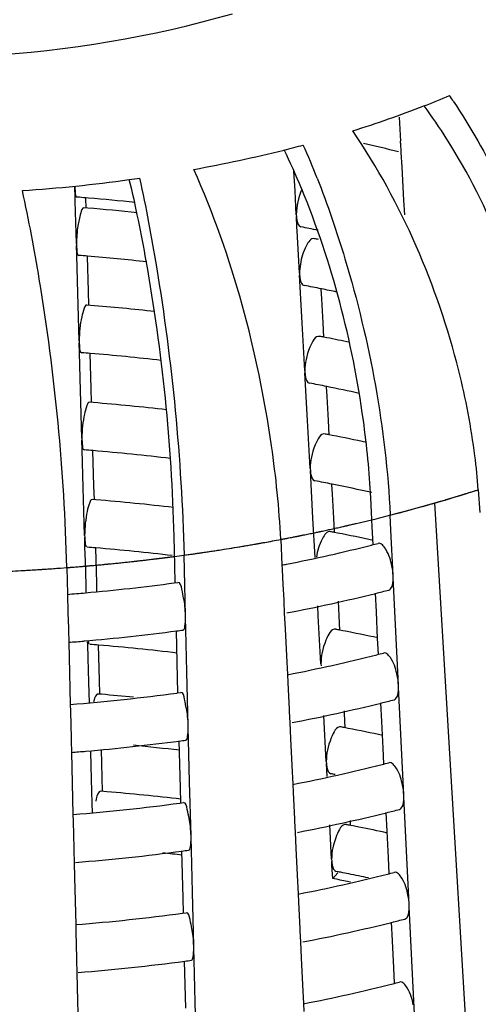
# Model space of a CAD drawing. Units: millimetres. Extents: x -1 to 2101, y -1 to 2971.
# Drawn here: x 1184 to 1186, y 1814 to 1818 of the extents above; entities that cross this region are included whole.
import ezdxf

# ---------------------------------------------------------------- set-up
doc = ezdxf.new("R2010")
doc.units = ezdxf.units.MM
doc.header["$LTSCALE"] = 193.6
doc.layers.add('CURVE', color=7, linetype='CONTINUOUS')
doc.layers.add('GEOM', color=7, linetype='CONTINUOUS')

msp = doc.modelspace()

# ---------------------------------------------------------------- linework, layer by layer
at = {"layer": 'CURVE', "color": 40, "linetype": 'CONTINUOUS'}
for p, q in [((1186.3059, 1815.9319), (1186.3292, 1815.9393)), ((1186.5146, 1809.7764), (1186.1477, 1815.8839)), ((1185.8199, 1815.7983), (1185.8852, 1815.8139)), ((1185.8852, 1815.8139), (1185.9023, 1815.8182)), ((1185.479, 1815.7266), (1185.5047, 1815.7314)), ((1185.0617, 1815.6606), (1185.1272, 1815.6695)), ((1184.5847, 1815.6118), (1184.6118, 1815.6138))]:
    msp.add_line(p, q, dxfattribs=at)
for points, knots in [([(1186.1477, 1815.8839), (1186.1494, 1815.8844), (1186.1527, 1815.8854), (1186.1565, 1815.8865), (1186.1589, 1815.8872), (1186.1601, 1815.8875), (1186.1607, 1815.8877), (1186.1622, 1815.8882), (1186.1652, 1815.889), (1186.1693, 1815.8902), (1186.176, 1815.8922), (1186.1843, 1815.8946), (1186.1976, 1815.8986), (1186.2141, 1815.9035), (1186.2306, 1815.9085), (1186.2438, 1815.9125), (1186.252, 1815.915), (1186.2585, 1815.917), (1186.2627, 1815.9183), (1186.2655, 1815.9192), (1186.2673, 1815.9197), (1186.2699, 1815.9205), (1186.2729, 1815.9215), (1186.2802, 1815.9238), (1186.2912, 1815.9272), (1186.301, 1815.9303), (1186.3059, 1815.9319)], [0, 0, 0, 0, 0.0625, 0.125, 0.140625, 0.15625, 0.164062, 0.171875, 0.1875, 0.21875, 0.25, 0.3125, 0.375, 0.5, 0.625, 0.6875, 0.75, 0.78125, 0.8125, 0.828125, 0.835938, 0.84375, 0.859375, 0.875, 0.9375, 1, 1, 1, 1]), ([(1185.9856, 1815.8394), (1185.9873, 1815.8398), (1185.9907, 1815.8407), (1185.9946, 1815.8417), (1185.9971, 1815.8424), (1185.9983, 1815.8427), (1185.999, 1815.8429), (1186.0005, 1815.8433), (1186.0036, 1815.8441), (1186.0078, 1815.8452), (1186.0146, 1815.847), (1186.0231, 1815.8493), (1186.0367, 1815.853), (1186.0536, 1815.8575), (1186.0705, 1815.8622), (1186.084, 1815.8659), (1186.0924, 1815.8683), (1186.0991, 1815.8701), (1186.1034, 1815.8713), (1186.1062, 1815.8721), (1186.1081, 1815.8726), (1186.1107, 1815.8734), (1186.1138, 1815.8743), (1186.1214, 1815.8764), (1186.1326, 1815.8796), (1186.1427, 1815.8825), (1186.1477, 1815.8839)], [0, 0, 0, 0, 0.0625, 0.125, 0.140625, 0.15625, 0.164062, 0.171875, 0.1875, 0.21875, 0.25, 0.3125, 0.375, 0.5, 0.625, 0.6875, 0.75, 0.78125, 0.8125, 0.828125, 0.835938, 0.84375, 0.859375, 0.875, 0.9375, 1, 1, 1, 1]), ([(1185.9023, 1815.8182), (1185.9161, 1815.8216), (1185.9368, 1815.8268), (1185.9607, 1815.8329), (1185.9745, 1815.8365), (1185.982, 1815.8384), (1185.9856, 1815.8394)], [0, 0, 0, 0, 0.5, 0.75, 0.875, 1, 1, 1, 1]), ([(1185.651, 1815.7606), (1185.6527, 1815.761), (1185.6563, 1815.7618), (1185.6603, 1815.7626), (1185.6629, 1815.7632), (1185.6641, 1815.7634), (1185.6648, 1815.7636), (1185.6664, 1815.7639), (1185.6696, 1815.7646), (1185.674, 1815.7655), (1185.6811, 1815.7671), (1185.69, 1815.769), (1185.7041, 1815.772), (1185.7218, 1815.7759), (1185.7394, 1815.7798), (1185.7534, 1815.7829), (1185.7622, 1815.7849), (1185.7692, 1815.7865), (1185.7736, 1815.7875), (1185.7766, 1815.7882), (1185.7785, 1815.7887), (1185.7813, 1815.7893), (1185.7845, 1815.79), (1185.7924, 1815.7919), (1185.8042, 1815.7946), (1185.8147, 1815.797), (1185.8199, 1815.7983)], [0, 0, 0, 0, 0.0625, 0.125, 0.140625, 0.15625, 0.164062, 0.171875, 0.1875, 0.21875, 0.25, 0.3125, 0.375, 0.5, 0.625, 0.6875, 0.75, 0.78125, 0.8125, 0.828125, 0.835938, 0.84375, 0.859375, 0.875, 0.9375, 1, 1, 1, 1]), ([(1185.5047, 1815.7314), (1185.5065, 1815.7318), (1185.5101, 1815.7325), (1185.5142, 1815.7332), (1185.5169, 1815.7337), (1185.5181, 1815.734), (1185.5188, 1815.7341), (1185.5204, 1815.7344), (1185.5237, 1815.7351), (1185.5281, 1815.7359), (1185.5353, 1815.7373), (1185.5443, 1815.739), (1185.5533, 1815.7408), (1185.5604, 1815.7422), (1185.5658, 1815.7433), (1185.5703, 1815.7442), (1185.5735, 1815.7448), (1185.5752, 1815.7451), (1185.5768, 1815.7454), (1185.5772, 1815.7455), (1185.5782, 1815.7457), (1185.5797, 1815.746), (1185.5819, 1815.7465), (1185.5846, 1815.747), (1185.5869, 1815.7475), (1185.5886, 1815.7478), (1185.5898, 1815.7481), (1185.5905, 1815.7482), (1185.5922, 1815.7485), (1185.5954, 1815.7492), (1185.5998, 1815.7501), (1185.607, 1815.7516), (1185.6157, 1815.7533), (1185.6311, 1815.7565), (1185.6431, 1815.759), (1185.651, 1815.7606)], [0, 0, 0, 0, 0.0625, 0.125, 0.140625, 0.15625, 0.164062, 0.171875, 0.1875, 0.21875, 0.25, 0.3125, 0.375, 0.40625, 0.4375, 0.46875, 0.484375, 0.492188, 0.5, 0.507812, 0.515625, 0.53125, 0.5625, 0.59375, 0.625, 0.640625, 0.65625, 0.664062, 0.671875, 0.6875, 0.71875, 0.75, 0.8125, 0.875, 1, 1, 1, 1]), ([(1185.1272, 1815.6695), (1185.1328, 1815.6702), (1185.1439, 1815.6718), (1185.1564, 1815.6736), (1185.1647, 1815.6748), (1185.1683, 1815.6753), (1185.1709, 1815.6757), (1185.1744, 1815.6762), (1185.181, 1815.6772), (1185.1901, 1815.6785), (1185.2049, 1815.6807), (1185.2234, 1815.6835), (1185.2528, 1815.6881), (1185.2897, 1815.6937), (1185.3262, 1815.6998), (1185.3555, 1815.7047), (1185.3737, 1815.7078), (1185.3883, 1815.7103), (1185.3974, 1815.7119), (1185.4037, 1815.713), (1185.4075, 1815.7137), (1185.4122, 1815.7145), (1185.4178, 1815.7155), (1185.4314, 1815.718), (1185.4518, 1815.7217), (1185.4699, 1815.725), (1185.479, 1815.7266)], [0, 0, 0, 0, 0.0625, 0.125, 0.140625, 0.15625, 0.164062, 0.171875, 0.1875, 0.21875, 0.25, 0.3125, 0.375, 0.5, 0.625, 0.6875, 0.75, 0.78125, 0.8125, 0.828125, 0.835938, 0.84375, 0.859375, 0.875, 0.9375, 1, 1, 1, 1]), ([(1184.948, 1815.6465), (1184.9518, 1815.6469), (1184.9593, 1815.6478), (1184.9687, 1815.6489), (1184.9762, 1815.6498), (1184.9808, 1815.6504), (1184.9846, 1815.6508), (1184.9874, 1815.6512), (1184.9898, 1815.6515), (1184.9913, 1815.6516), (1184.9924, 1815.6518), (1184.9928, 1815.6518), (1184.9945, 1815.652), (1184.9963, 1815.6523), (1184.9996, 1815.6527), (1185.0042, 1815.6532), (1185.0099, 1815.6539), (1185.0145, 1815.6545), (1185.0183, 1815.655), (1185.0205, 1815.6553), (1185.0226, 1815.6555), (1185.0237, 1815.6557), (1185.0252, 1815.6559), (1185.0276, 1815.6562), (1185.0304, 1815.6565), (1185.0332, 1815.6569), (1185.0356, 1815.6572), (1185.0373, 1815.6574), (1185.04, 1815.6578), (1185.0454, 1815.6585), (1185.0528, 1815.6594), (1185.0588, 1815.6602), (1185.0617, 1815.6606)], [0, 0, 0, 0, 0.125, 0.25, 0.3125, 0.375, 0.40625, 0.4375, 0.46875, 0.484375, 0.492188, 0.5, 0.507812, 0.515625, 0.53125, 0.5625, 0.59375, 0.625, 0.640625, 0.65625, 0.664062, 0.671875, 0.6875, 0.71875, 0.75, 0.78125, 0.8125, 0.828125, 0.84375, 0.875, 0.9375, 1, 1, 1, 1]), ([(1184.6118, 1815.6138), (1184.6138, 1815.614), (1184.6175, 1815.6143), (1184.6219, 1815.6146), (1184.6247, 1815.6148), (1184.626, 1815.6149), (1184.6267, 1815.615), (1184.6284, 1815.6151), (1184.6319, 1815.6154), (1184.6366, 1815.6158), (1184.6442, 1815.6164), (1184.6537, 1815.6172), (1184.6632, 1815.618), (1184.6708, 1815.6186), (1184.6765, 1815.6191), (1184.6812, 1815.6195), (1184.6846, 1815.6198), (1184.6864, 1815.6199), (1184.6881, 1815.6201), (1184.6886, 1815.6201), (1184.6896, 1815.6202), (1184.6912, 1815.6203), (1184.6936, 1815.6205), (1184.6965, 1815.6208), (1184.6988, 1815.621), (1184.7007, 1815.6212), (1184.702, 1815.6213), (1184.7028, 1815.6213), (1184.7045, 1815.6215), (1184.7079, 1815.6218), (1184.7126, 1815.6222), (1184.7202, 1815.6229), (1184.7277, 1815.6236), (1184.7355, 1815.6243), (1184.7483, 1815.6255), (1184.7587, 1815.6264), (1184.7671, 1815.6272)], [0, 0, 0, 0, 0.0625, 0.125, 0.140625, 0.15625, 0.164062, 0.171875, 0.1875, 0.21875, 0.25, 0.3125, 0.375, 0.40625, 0.4375, 0.46875, 0.484375, 0.492188, 0.5, 0.507812, 0.515625, 0.53125, 0.5625, 0.59375, 0.625, 0.640625, 0.65625, 0.664062, 0.671875, 0.6875, 0.71875, 0.75, 0.8125, 0.84375, 0.875, 1, 1, 1, 1]), ([(1184.7671, 1815.6272), (1184.769, 1815.6274), (1184.7728, 1815.6278), (1184.7771, 1815.6282), (1184.7799, 1815.6285), (1184.7811, 1815.6286), (1184.7819, 1815.6286), (1184.7836, 1815.6288), (1184.787, 1815.6292), (1184.7917, 1815.6296), (1184.7993, 1815.6304), (1184.8087, 1815.6313), (1184.8238, 1815.6328), (1184.8427, 1815.6348), (1184.8616, 1815.6368), (1184.8766, 1815.6384), (1184.886, 1815.6394), (1184.8935, 1815.6403), (1184.8983, 1815.6408), (1184.9015, 1815.6411), (1184.9036, 1815.6414), (1184.9066, 1815.6417), (1184.91, 1815.6421), (1184.9185, 1815.6431), (1184.9311, 1815.6445), (1184.9424, 1815.6458), (1184.948, 1815.6465)], [0, 0, 0, 0, 0.0625, 0.125, 0.140625, 0.15625, 0.164062, 0.171875, 0.1875, 0.21875, 0.25, 0.3125, 0.375, 0.5, 0.625, 0.6875, 0.75, 0.78125, 0.8125, 0.828125, 0.835938, 0.84375, 0.859375, 0.875, 0.9375, 1, 1, 1, 1]), ([(1184.2169, 1815.5925), (1184.2227, 1815.5927), (1184.2342, 1815.5931), (1184.2472, 1815.5935), (1184.2558, 1815.5938), (1184.2595, 1815.5939), (1184.2622, 1815.594), (1184.2658, 1815.5942), (1184.2727, 1815.5944), (1184.2822, 1815.5948), (1184.2976, 1815.5954), (1184.3168, 1815.5962), (1184.3475, 1815.5976), (1184.3859, 1815.5993), (1184.4242, 1815.6015), (1184.4548, 1815.6032), (1184.474, 1815.6044), (1184.4892, 1815.6053), (1184.4989, 1815.6059), (1184.5055, 1815.6063), (1184.5095, 1815.6066), (1184.5144, 1815.6069), (1184.5203, 1815.6073), (1184.5347, 1815.6083), (1184.5561, 1815.6098), (1184.5752, 1815.6111), (1184.5847, 1815.6118)], [0, 0, 0, 0, 0.0625, 0.125, 0.140625, 0.15625, 0.164062, 0.171875, 0.1875, 0.21875, 0.25, 0.3125, 0.375, 0.5, 0.625, 0.6875, 0.75, 0.78125, 0.8125, 0.828125, 0.835938, 0.84375, 0.859375, 0.875, 0.9375, 1, 1, 1, 1])]:
    msp.add_open_spline(points, degree=3, knots=knots, dxfattribs=at)
at = {"layer": 'GEOM', "color": 7, "linetype": 'CONTINUOUS'}
for p, q in [((1185.9985, 1817.4946), (1186.0041, 1817.3945)), ((1186.0044, 1817.386), (1186.0039, 1817.3948)), ((1186.0044, 1817.386), (1186.0065, 1817.3473)), ((1186.0065, 1817.3473), (1186.0099, 1817.2863)), ((1185.5641, 1817.1881), (1185.5596, 1817.2692)), ((1186.0099, 1817.2863), (1186.0175, 1817.1483)), ((1184.6464, 1817.1609), (1184.6452, 1817.2025)), ((1185.5696, 1817.0877), (1185.5641, 1817.1881)), ((1184.6469, 1817.1439), (1184.6464, 1817.1609)), ((1184.6519, 1816.9668), (1184.6469, 1817.1439)), ((1184.6923, 1817.1155), (1184.6912, 1817.1574)), ((1184.7025, 1817.1573), (1184.6914, 1817.1583)), ((1186.0175, 1817.1483), (1186.0209, 1817.0867)), ((1184.6989, 1817.1152), (1184.6833, 1817.1165)), ((1185.5695, 1817.0886), (1185.57, 1817.0798)), ((1185.5724, 1817.036), (1185.57, 1817.0798)), ((1185.5732, 1817.0209), (1185.5724, 1817.036)), ((1185.583, 1816.843), (1185.5732, 1817.0209)), ((1184.6519, 1816.9677), (1184.6521, 1816.9588)), ((1184.6532, 1816.9172), (1184.6521, 1816.9588)), ((1184.6577, 1816.7603), (1184.6532, 1816.9172)), ((1184.7021, 1816.7682), (1184.698, 1816.9137)), ((1185.583, 1816.8439), (1185.5834, 1816.835)), ((1185.5943, 1816.6356), (1185.5834, 1816.835)), ((1185.6758, 1816.7365), (1185.6736, 1816.7773)), ((1184.6633, 1816.5606), (1184.6577, 1816.7603)), ((1184.7038, 1816.7094), (1184.7021, 1816.7682)), ((1185.6813, 1816.6366), (1185.6758, 1816.7365)), ((1184.7103, 1816.7091), (1184.6947, 1816.7103)), ((1185.6053, 1816.4351), (1185.5943, 1816.6356)), ((1185.6846, 1816.5761), (1185.6813, 1816.6366)), ((1185.6972, 1816.574), (1185.6848, 1816.5764)), ((1184.6633, 1816.5615), (1184.6635, 1816.5527)), ((1184.6647, 1816.5111), (1184.6635, 1816.5527)), ((1184.6691, 1816.3541), (1184.6647, 1816.5111)), ((1184.7135, 1816.3621), (1184.7094, 1816.5076)), ((1185.6053, 1816.436), (1185.6058, 1816.4271)), ((1185.6167, 1816.2276), (1185.6058, 1816.4271)), ((1184.7152, 1816.3032), (1184.7135, 1816.3621)), ((1185.6981, 1816.3286), (1185.6959, 1816.3693)), ((1184.6747, 1816.1545), (1184.6691, 1816.3541)), ((1185.7036, 1816.2287), (1185.6981, 1816.3286)), ((1184.7217, 1816.3029), (1184.7061, 1816.3042)), ((1185.6277, 1816.0271), (1185.6167, 1816.2276)), ((1185.7069, 1816.1682), (1185.7036, 1816.2287)), ((1184.6747, 1816.1554), (1184.6749, 1816.1466)), ((1185.7195, 1816.1661), (1185.7072, 1816.1685)), ((1184.6761, 1816.105), (1184.6749, 1816.1466)), ((1184.6805, 1815.948), (1184.6761, 1816.105)), ((1184.7249, 1815.956), (1184.7209, 1816.1014)), ((1185.6277, 1816.028), (1185.6281, 1816.0192)), ((1185.639, 1815.8197), (1185.6281, 1816.0192)), ((1184.6861, 1815.7483), (1184.6805, 1815.948)), ((1184.7266, 1815.8971), (1184.7249, 1815.956)), ((1185.7205, 1815.9207), (1185.7183, 1815.9614)), ((1185.726, 1815.8208), (1185.7205, 1815.9207)), ((1186.329, 1815.9392), (1186.3358, 1815.8438)), ((1184.7331, 1815.8968), (1184.7176, 1815.898)), ((1185.8833, 1815.8449), (1185.8803, 1815.9052)), ((1185.8862, 1815.7844), (1185.8833, 1815.8449)), ((1185.9644, 1815.7702), (1185.9613, 1815.8331)), ((1185.648, 1815.6566), (1185.639, 1815.8197)), ((1185.7293, 1815.7603), (1185.726, 1815.8208)), ((1185.8899, 1815.7104), (1185.8862, 1815.7844)), ((1184.6861, 1815.7492), (1184.6864, 1815.7404)), ((1185.0609, 1815.6838), (1185.0594, 1815.7443)), ((1185.7419, 1815.7581), (1185.7295, 1815.7605)), ((1185.9736, 1815.5815), (1185.9644, 1815.7702)), ((1184.6875, 1815.6988), (1184.6864, 1815.7404)), ((1185.5046, 1815.7314), (1185.5097, 1815.6258)), ((1184.6891, 1815.6413), (1184.6875, 1815.6988)), ((1184.7364, 1815.5498), (1184.7323, 1815.6953)), ((1185.0625, 1815.6231), (1185.0609, 1815.6838)), ((1185.1024, 1815.6027), (1185.1008, 1815.6658)), ((1184.6919, 1815.5418), (1184.6891, 1815.6413)), ((1185.0643, 1815.5507), (1185.0625, 1815.6231)), ((1185.5097, 1815.6258), (1185.5107, 1815.6056)), ((1184.6118, 1815.6138), (1184.6145, 1815.5023)), ((1185.1071, 1815.4133), (1185.1024, 1815.6027)), ((1185.5107, 1815.6056), (1185.5138, 1815.5428)), ((1185.9741, 1815.5716), (1185.9736, 1815.5815)), ((1184.6929, 1815.5089), (1184.6919, 1815.5418)), ((1184.7374, 1815.5139), (1184.7364, 1815.5498)), ((1185.0601, 1815.55), (1185.0757, 1815.5521)), ((1185.5138, 1815.5428), (1185.5169, 1815.4798)), ((1185.985, 1815.3476), (1185.9741, 1815.5726)), ((1184.6145, 1815.5023), (1184.6165, 1815.4245)), ((1185.9036, 1815.4296), (1185.8998, 1815.5076)), ((1185.5169, 1815.4798), (1185.5173, 1815.4699)), ((1185.5172, 1815.4705), (1185.5195, 1815.423)), ((1185.6614, 1815.4118), (1185.6591, 1815.4541)), ((1185.7483, 1815.4129), (1185.745, 1815.4732)), ((1184.6165, 1815.4245), (1184.6181, 1815.3613)), ((1185.1074, 1815.4033), (1185.1071, 1815.4133)), ((1185.5195, 1815.423), (1185.5227, 1815.3582)), ((1185.7516, 1815.3523), (1185.7483, 1815.4129)), ((1185.9091, 1815.3171), (1185.9036, 1815.4296)), ((1185.1086, 1815.3533), (1185.1073, 1815.4043)), ((1185.6724, 1815.2113), (1185.6614, 1815.4118)), ((1184.6181, 1815.3613), (1184.6183, 1815.3513)), ((1184.6182, 1815.352), (1184.6195, 1815.302)), ((1185.0741, 1815.154), (1185.0692, 1815.35)), ((1185.113, 1815.1784), (1185.1086, 1815.3533)), ((1185.5227, 1815.3582), (1185.5283, 1815.2459)), ((1185.7642, 1815.3502), (1185.7519, 1815.3526)), ((1185.996, 1815.1234), (1185.985, 1815.3476)), ((1184.6195, 1815.302), (1184.6211, 1815.2392)), ((1184.6989, 1815.2927), (1184.6986, 1815.3036)), ((1184.7006, 1815.2351), (1184.6989, 1815.2927)), ((1184.7478, 1815.1437), (1184.7437, 1815.2892)), ((1185.9122, 1815.2523), (1185.9091, 1815.3171)), ((1184.6211, 1815.2392), (1184.626, 1815.0424)), ((1184.7034, 1815.1357), (1184.7006, 1815.2351)), ((1185.5283, 1815.2459), (1185.5321, 1815.1677)), ((1185.6724, 1815.2122), (1185.6728, 1815.2034)), ((1185.1186, 1814.9534), (1185.113, 1815.1784)), ((1185.5321, 1815.1677), (1185.5338, 1815.1338)), ((1184.7058, 1815.0493), (1184.7034, 1815.1357)), ((1184.7495, 1815.0848), (1184.7478, 1815.1437)), ((1185.0757, 1815.0908), (1185.0741, 1815.154)), ((1185.5338, 1815.1338), (1185.5392, 1815.0217)), ((1184.756, 1815.0845), (1184.7404, 1815.0858)), ((1185.0715, 1815.0901), (1185.0871, 1815.0922)), ((1185.9965, 1815.1135), (1185.996, 1815.1234)), ((1186.0074, 1814.8895), (1185.9964, 1815.1145)), ((1184.626, 1815.0424), (1184.6267, 1815.0139)), ((1185.9259, 1814.9715), (1185.9221, 1815.0495)), ((1184.6267, 1815.0139), (1184.6295, 1814.9014)), ((1185.5392, 1815.0217), (1185.5397, 1815.0118)), ((1185.5395, 1815.0124), (1185.5419, 1814.9649)), ((1185.7707, 1815.005), (1185.7701, 1815.0157)), ((1185.774, 1814.9444), (1185.7707, 1815.005)), ((1185.5419, 1814.9649), (1185.5451, 1814.9001)), ((1185.6947, 1814.8034), (1185.6842, 1814.9965)), ((1185.9314, 1814.859), (1185.9259, 1814.9715)), ((1185.1188, 1814.9434), (1185.1186, 1814.9534)), ((1185.12, 1814.8934), (1185.1188, 1814.9444)), ((1185.7866, 1814.9423), (1185.7742, 1814.9447)), ((1184.6295, 1814.9014), (1184.6297, 1814.8914)), ((1184.6297, 1814.8921), (1184.6309, 1814.8421)), ((1185.0855, 1814.6941), (1185.0807, 1814.8901)), ((1185.1244, 1814.7185), (1185.12, 1814.8934)), ((1185.5451, 1814.9001), (1185.5506, 1814.7878)), ((1186.0183, 1814.6653), (1186.0074, 1814.8895)), ((1184.6309, 1814.8421), (1184.6325, 1814.7793)), ((1184.7148, 1814.7296), (1184.7116, 1814.8438)), ((1184.7592, 1814.7375), (1184.7559, 1814.8542)), ((1185.9346, 1814.7942), (1185.9314, 1814.859)), ((1185.6947, 1814.8043), (1185.6952, 1814.7955)), ((1185.6981, 1814.7415), (1185.6952, 1814.7955)), ((1184.6325, 1814.7793), (1184.6374, 1814.5825)), ((1185.5506, 1814.7878), (1185.5545, 1814.7095)), ((1184.7176, 1814.6299), (1184.7148, 1814.7296)), ((1184.7609, 1814.6787), (1184.7592, 1814.7375)), ((1185.13, 1814.4935), (1185.1244, 1814.7185)), ((1184.7664, 1814.6784), (1184.7518, 1814.6796)), ((1184.7784, 1814.6774), (1184.7664, 1814.6784)), ((1185.0871, 1814.6309), (1185.0855, 1814.6941)), ((1185.5545, 1814.7095), (1185.5561, 1814.6756)), ((1185.5561, 1814.6756), (1185.5616, 1814.5636)), ((1185.083, 1814.6302), (1185.0985, 1814.6323)), ((1186.0188, 1814.6554), (1186.0183, 1814.6653)), ((1186.0298, 1814.4313), (1186.0188, 1814.6564)), ((1184.7187, 1814.5897), (1184.7176, 1814.6299)), ((1185.9483, 1814.5133), (1185.9445, 1814.5914)), ((1184.6374, 1814.5825), (1184.6381, 1814.554)), ((1184.6381, 1814.554), (1184.6409, 1814.4415)), ((1185.5616, 1814.5636), (1185.562, 1814.5537)), ((1185.5619, 1814.5543), (1185.5642, 1814.5068)), ((1185.7963, 1814.5365), (1185.7952, 1814.5582)), ((1185.7171, 1814.3955), (1185.7092, 1814.539)), ((1185.8068, 1814.5348), (1185.7966, 1814.5368)), ((1185.9538, 1814.4009), (1185.9483, 1814.5133)), ((1185.1303, 1814.4835), (1185.13, 1814.4935)), ((1185.1315, 1814.4336), (1185.1302, 1814.4845)), ((1185.5642, 1814.5068), (1185.5674, 1814.4419)), ((1184.6409, 1814.4415), (1184.6411, 1814.4315)), ((1184.6411, 1814.4322), (1184.6423, 1814.3825)), ((1185.097, 1814.2342), (1185.0921, 1814.4303)), ((1185.1358, 1814.2586), (1185.1315, 1814.4336)), ((1185.5674, 1814.4419), (1185.573, 1814.3297)), ((1186.0407, 1814.2072), (1186.0298, 1814.4313)), ((1185.7171, 1814.3964), (1185.7175, 1814.3876)), ((1185.7185, 1814.3694), (1185.7175, 1814.3876)), ((1185.9569, 1814.3361), (1185.9538, 1814.4009)), ((1184.6423, 1814.3825), (1184.6439, 1814.3194)), ((1185.7215, 1814.3149), (1185.7185, 1814.3694)), ((1184.6439, 1814.3194), (1184.6488, 1814.1226)), ((1185.573, 1814.3297), (1185.5768, 1814.2514)), ((1185.7215, 1814.3149), (1185.743, 1814.339)), ((1185.7955, 1814.3003), (1185.7827, 1814.3028)), ((1185.0985, 1814.171), (1185.097, 1814.2342)), ((1185.1414, 1814.0336), (1185.1358, 1814.2586)), ((1185.5768, 1814.2514), (1185.5785, 1814.2175)), ((1185.5785, 1814.2175), (1185.5839, 1814.1055)), ((1186.0412, 1814.1972), (1186.0407, 1814.2072)), ((1186.0521, 1813.9732), (1186.0411, 1814.1983)), ((1185.0944, 1814.1703), (1185.11, 1814.1724)), ((1184.6488, 1814.1226), (1184.6495, 1814.0941)), ((1185.5839, 1814.1055), (1185.5844, 1814.0955)), ((1185.5843, 1814.0962), (1185.5866, 1814.0487)), ((1185.9706, 1814.0552), (1185.9668, 1814.1333)), ((1184.6495, 1814.0941), (1184.6523, 1813.9816)), ((1185.9761, 1813.9428), (1185.9706, 1814.0552)), ((1185.1417, 1814.0236), (1185.1414, 1814.0336)), ((1185.1429, 1813.9737), (1185.1416, 1814.0246)), ((1185.5866, 1814.0487), (1185.5898, 1813.9838)), ((1184.6523, 1813.9816), (1184.6525, 1813.9716)), ((1185.1472, 1813.7987), (1185.1429, 1813.9737)), ((1185.5898, 1813.9838), (1185.5953, 1813.8715)), ((1186.063, 1813.7491), (1186.0521, 1813.9732)), ((1184.6525, 1813.9723), (1184.6537, 1813.9226)), ((1185.1084, 1813.7743), (1185.1035, 1813.9704)), ((1185.9793, 1813.8779), (1185.9761, 1813.9428)), ((1184.6537, 1813.9226), (1184.6553, 1813.8595)), ((1184.6553, 1813.8595), (1184.6603, 1813.6627)), ((1185.5953, 1813.8715), (1185.5992, 1813.7933)), ((1185.1528, 1813.5737), (1185.1472, 1813.7987)), ((1185.5992, 1813.7933), (1185.6008, 1813.7594))]:
    msp.add_line(p, q, dxfattribs=at)
for centre, radius, start, end in [((1184.5965, 1821.4223), 4.1622, 291.2114, 292.7996), ((1184.0196, 1816.0977), 2.6473, 33.5909, 34.1889), ((1184.4341, 1821.8495), 4.6192, 287.2629, 291.1721), ((1184.2388, 1816.1684), 2.3159, 32.2279, 36.4094), ((1184.1023, 1823.0288), 5.8449, 280.24503, 284.02061), ((1184.1957, 1822.6422), 5.4472, 284.0528, 284.925), ((1182.888, 1816.0828), 2.9238, 22.4209, 25.8842), ((1182.3155, 1815.9252), 3.5906, 21.4775, 23.8812), ((1184.2338, 1810.3628), 7.2061, 75.84617, 77.03797), ((1183.9611, 1823.8957), 6.7235, 273.96815, 277.79009), ((1183.9923, 1823.6517), 6.4775, 277.80918, 278.19344), ((1183.9542, 1808.2232), 8.9654, 85.28291, 85.514), ((1183.9604, 1808.2949), 8.8935, 83.95802, 85.21355), ((1183.9602, 1807.9844), 9.1607, 84.07628, 85.37481), ((1184.1049, 1809.2566), 7.9206, 78.95217, 79.19999), ((1184.1171, 1809.3193), 7.8567, 78.66841, 78.95223), ((1184.1032, 1808.9423), 8.1918, 79.02703, 79.14947), ((1183.9544, 1807.9171), 9.0282, 85.27336, 85.50284), ((1183.9616, 1808.0003), 8.9447, 83.68613, 85.27572), ((1184.113, 1808.9927), 7.9405, 78.66037, 79.18841), ((1184.1374, 1809.1146), 7.8161, 78.17596, 78.66028), ((1183.9624, 1807.4947), 9.2446, 83.68718, 85.35948), ((1184.1059, 1808.4464), 8.2819, 79.00941, 79.13049), ((1184.1286, 1808.5618), 8.1642, 78.24443, 78.92338), ((1183.9547, 1807.4069), 9.1328, 85.25774, 85.48457), ((1183.9637, 1807.5085), 9.0308, 83.37331, 85.26126), ((1184.1157, 1808.497), 8.0304, 78.64638, 79.16855), ((1184.154, 1808.686), 7.8375, 77.63302, 78.64847), ((1183.964, 1806.9981), 9.3357, 83.4536, 85.34425), ((1184.1086, 1807.9505), 8.372, 78.99218, 79.11193), ((1184.1399, 1808.1086), 8.2108, 77.89012, 78.90851), ((1183.955, 1806.8966), 9.2375, 85.24248, 85.46673), ((1183.965, 1807.0092), 9.1245, 83.20418, 85.24672), ((1183.7193, 1815.7528), 2.6163, 4.0868, 7.2099), ((1184.1185, 1808.0013), 8.1203, 78.63271, 79.14914), ((1184.1629, 1808.2198), 7.8972, 77.40151, 78.63619), ((1183.9649, 1806.4942), 9.434, 83.35495, 85.32892), ((1184.1113, 1807.4547), 8.462, 78.97533, 79.09378), ((1184.1438, 1807.6181), 8.2954, 77.84391, 78.89268), ((1184.1733, 1822.4576), 6.9629, 281.22415, 284.21156), ((1184.2725, 1822.0534), 6.5466, 284.23827, 284.49308), ((1183.9553, 1806.3864), 9.3421, 85.22756, 85.44929), ((1183.9652, 1806.4974), 9.2306, 83.23976, 85.23158), ((1184.0966, 1822.8271), 7.3402, 281.10881, 281.25051), ((1183.9723, 1823.5964), 8.1196, 275.06421, 277.69921), ((1183.9594, 1823.7319), 8.2558, 274.55185, 275.07011), ((1184.1584, 1822.5242), 7.2311, 280.93084, 283.94524), ((1184.2622, 1822.094), 6.7885, 283.97049, 284.44274), ((1183.9701, 1823.6155), 8.3388, 274.91161, 277.57624), ((1183.9894, 1823.4632), 8.1853, 277.58272, 277.77733), ((1184.114, 1806.9588), 8.5521, 78.95884, 79.07603), ((1184.1461, 1807.1202), 8.3876, 77.85688, 78.8769), ((1183.9582, 1823.7438), 8.4678, 274.47927, 274.91752), ((1183.9556, 1805.8762), 9.4467, 85.21298, 85.43224), ((1183.966, 1805.9912), 9.3313, 83.1881, 85.21718), ((1184.1724, 1822.1033), 7.0691, 281.09852, 284.18808), ((1184.2755, 1821.6821), 6.6355, 284.21651, 284.46803), ((1183.9699, 1823.2636), 8.2475, 274.56307, 277.6761), ((1183.96, 1805.4122), 9.705, 84.4978, 85.29534), ((1184.1614, 1822.1531), 7.3201, 280.95044, 283.92811), ((1184.2652, 1821.7225), 6.8773, 283.95278, 284.41898), ((1184.1167, 1806.463), 8.6422, 78.94271, 79.05865), ((1184.1484, 1806.6223), 8.4797, 77.86957, 78.86145), ((1183.9702, 1823.2614), 8.4452, 274.89503, 277.55756), ((1183.9896, 1823.1079), 8.2905, 277.56401, 277.75613), ((1183.9585, 1823.3883), 8.5727, 274.49908, 274.90095), ((1183.9715, 1805.5281), 9.3885, 83.20188, 84.38782), ((1184.2784, 1821.3108), 6.7245, 284.19531, 284.44363), ((1184.1754, 1821.7321), 7.1581, 281.11642, 284.16757), ((1184.1175, 1806.4667), 8.4384, 78.97133, 79.09288), ((1183.9662, 1804.9664), 9.745, 83.39007, 85.21907), ((1183.9702, 1822.9081), 8.3524, 274.58217, 277.65624), ((1184.1644, 1821.7819), 7.4092, 280.96958, 283.9114), ((1184.2681, 1821.351), 6.966, 283.93551, 284.39581), ((1184.1194, 1805.9671), 8.7322, 78.92693, 79.04165), ((1184.1295, 1806.0185), 8.6799, 78.69831, 78.85804), ((1184.1547, 1806.143), 8.5529, 77.88136, 78.69996), ((1183.9687, 1822.9215), 8.5659, 274.54355, 277.53815), ((1183.9899, 1822.7527), 8.3957, 277.54611, 277.73546), ((1183.9817, 1805.1385), 9.3405, 83.16981, 83.66485), ((1184.1204, 1805.9717), 8.5275, 78.94876, 79.07514), ((1184.1784, 1821.3609), 7.2472, 281.13387, 284.14757), ((1184.1221, 1806.0267), 8.4411, 78.65444, 79.07786), ((1184.1292, 1806.017), 8.4814, 78.7184, 78.94885), ((1184.15, 1806.1205), 8.3758, 78.147, 78.71913), ((1184.2813, 1820.9395), 6.8134, 284.17465, 284.41983), ((1183.9705, 1822.5525), 8.4573, 274.60081, 277.63687), ((1184.2711, 1820.9796), 7.0547, 283.91866, 284.37321), ((1184.1674, 1821.4108), 7.4982, 280.98826, 283.8951), ((1183.9901, 1822.3975), 8.501, 277.52828, 277.71529), ((1183.969, 1822.566), 8.6708, 274.56221, 277.52053), ((1184.1814, 1820.9897), 7.3362, 281.15091, 284.12805), ((1184.2842, 1820.5681), 6.9023, 284.1545, 284.39663)]:
    msp.add_arc(centre, radius, start, end, dxfattribs=at)
at = {"layer": 'GEOM', "color": 9, "linetype": 'CONTINUOUS'}
for centre, radius, start, end in [((1184.3934, 1821.963), 6.3272, 286.09732, 287.38767), ((1184.4496, 1821.782), 6.1376, 287.39193, 287.83084), ((1184.3037, 1822.2752), 6.6519, 284.43046, 286.09445), ((1184.0299, 1823.5362), 7.9429, 277.74886, 280.19521), ((1184.0776, 1823.2629), 7.6655, 280.20598, 280.72865), ((1183.9433, 1824.3059), 8.7178, 271.61886, 274.39764)]:
    msp.add_arc(centre, radius, start, end, dxfattribs=at)
msp.add_open_spline([(1181.5515, 1818.4502), (1181.7509, 1818.2691), (1182.294, 1817.9789), (1183.5613, 1817.6799), (1184.6304, 1817.7332), (1185.3028, 1817.9273)], degree=3, knots=[0, 0, 0, 0, 0.207334, 0.461464, 1, 1, 1, 1], dxfattribs=at)
at = {"layer": 'GEOM', "color": 7, "linetype": 'CONTINUOUS'}
for points, knots in [([(1186.2248, 1817.5623), (1186.2966, 1817.4543), (1186.554, 1816.9981), (1186.7056, 1816.4789), (1186.7335, 1816.0862)], [0, 0, 0, 0, 0.247844, 1, 1, 1, 1]), ([(1186.3149, 1816.0811), (1186.2999, 1816.2005), (1186.2075, 1816.6776), (1186.0102, 1817.1361), (1185.8049, 1817.4383)], [0, 0, 0, 0, 0.247719, 1, 1, 1, 1]), ([(1186.6164, 1816.1478), (1186.6088, 1816.2552), (1186.545, 1816.6947), (1186.3773, 1817.1194), (1186.1979, 1817.4034)], [0, 0, 0, 0, 0.242695, 1, 1, 1, 1]), ([(1185.5046, 1815.7314), (1185.4982, 1815.8621), (1185.4437, 1816.3902), (1185.304, 1816.9116), (1185.1419, 1817.2771)], [0, 0, 0, 0, 0.246605, 1, 1, 1, 1]), ([(1185.0594, 1815.7443), (1185.0499, 1816.1296), (1184.9987, 1816.631), (1184.8997, 1817.1227), (1184.8724, 1817.2354)], [0, 0, 0, 0, 0.768646, 1, 1, 1, 1]), ([(1184.9155, 1817.2403), (1184.9423, 1817.1178), (1185.0391, 1816.5977), (1185.0908, 1816.0691), (1185.1008, 1815.6658)], [0, 0, 0, 0, 0.237228, 1, 1, 1, 1]), ([(1185.6568, 1817.2398), (1185.7002, 1817.1296), (1185.8554, 1816.6743), (1185.9437, 1816.1951), (1185.9613, 1815.8331)], [0, 0, 0, 0, 0.246327, 1, 1, 1, 1]), ([(1184.6118, 1815.6138), (1184.6018, 1816.0172), (1184.5501, 1816.5458), (1184.4532, 1817.0658), (1184.4264, 1817.1883)], [0, 0, 0, 0, 0.762839, 1, 1, 1, 1]), ([(1184.6452, 1817.2025), (1184.6454, 1817.1969), (1184.6469, 1817.1847), (1184.6467, 1817.1617), (1184.6554, 1817.1612)], [0, 0, 0, 0, 0.391436, 1, 1, 1, 1]), ([(1185.8803, 1815.9052), (1185.8751, 1816.0134), (1185.8311, 1816.4542), (1185.7186, 1816.889), (1185.5907, 1817.198)], [0, 0, 0, 0, 0.244893, 1, 1, 1, 1]), ([(1184.6833, 1817.1165), (1184.6751, 1817.117), (1184.6659, 1817.0797), (1184.6604, 1817.0596), (1184.6577, 1817.0411)], [0, 0, 0, 0, 0.304901, 1, 1, 1, 1]), ([(1185.57, 1817.0798), (1185.5703, 1817.0742), (1185.5719, 1817.0594), (1185.5788, 1817.0388), (1185.5891, 1817.037)], [0, 0, 0, 0, 0.348054, 1, 1, 1, 1]), ([(1185.6453, 1816.9877), (1185.6307, 1816.9903), (1185.5999, 1816.9436), (1185.5908, 1816.9082), (1185.5864, 1816.8816)], [0, 0, 0, 0, 0.354235, 1, 1, 1, 1]), ([(1184.6521, 1816.9588), (1184.6522, 1816.9532), (1184.6538, 1816.9411), (1184.6536, 1816.9181), (1184.6623, 1816.9175)], [0, 0, 0, 0, 0.391425, 1, 1, 1, 1]), ([(1185.5834, 1816.835), (1185.5837, 1816.8295), (1185.5853, 1816.8146), (1185.5922, 1816.7941), (1185.6025, 1816.7922)], [0, 0, 0, 0, 0.348042, 1, 1, 1, 1]), ([(1184.6947, 1816.7103), (1184.6892, 1816.7107), (1184.6803, 1816.6879), (1184.6686, 1816.6441), (1184.6633, 1816.5943), (1184.6633, 1816.5606)], [0, 0, 0, 0, 0.106533, 0.350334, 1, 1, 1, 1]), ([(1185.6677, 1816.5797), (1185.6476, 1816.5834), (1185.6146, 1816.5141), (1185.6053, 1816.4691), (1185.6053, 1816.4351)], [0, 0, 0, 0, 0.374497, 1, 1, 1, 1]), ([(1184.6635, 1816.5527), (1184.6637, 1816.5471), (1184.6652, 1816.5349), (1184.665, 1816.5119), (1184.6737, 1816.5114)], [0, 0, 0, 0, 0.391405, 1, 1, 1, 1]), ([(1185.6058, 1816.4271), (1185.6061, 1816.4216), (1185.6076, 1816.4067), (1185.6146, 1816.3862), (1185.6248, 1816.3843)], [0, 0, 0, 0, 0.348021, 1, 1, 1, 1]), ([(1184.7061, 1816.3042), (1184.7006, 1816.3045), (1184.6917, 1816.2817), (1184.6801, 1816.238), (1184.6747, 1816.1882), (1184.6747, 1816.1545)], [0, 0, 0, 0, 0.106524, 0.350325, 1, 1, 1, 1]), ([(1185.69, 1816.1718), (1185.67, 1816.1755), (1185.6369, 1816.1061), (1185.6277, 1816.0611), (1185.6277, 1816.0271)], [0, 0, 0, 0, 0.374477, 1, 1, 1, 1]), ([(1184.6749, 1816.1466), (1184.6751, 1816.141), (1184.6766, 1816.1288), (1184.6764, 1816.1058), (1184.6851, 1816.1052)], [0, 0, 0, 0, 0.391386, 1, 1, 1, 1]), ([(1185.6281, 1816.0192), (1185.6284, 1816.0136), (1185.63, 1815.9988), (1185.6369, 1815.9783), (1185.6472, 1815.9764)], [0, 0, 0, 0, 0.348001, 1, 1, 1, 1]), ([(1184.7176, 1815.898), (1184.712, 1815.8984), (1184.7031, 1815.8756), (1184.6915, 1815.8318), (1184.6861, 1815.782), (1184.6861, 1815.7483)], [0, 0, 0, 0, 0.106514, 0.350317, 1, 1, 1, 1]), ([(1185.7124, 1815.7639), (1185.6978, 1815.7666), (1185.6669, 1815.7198), (1185.6578, 1815.6845), (1185.6535, 1815.6578)], [0, 0, 0, 0, 0.354185, 1, 1, 1, 1]), ([(1184.6864, 1815.7404), (1184.6865, 1815.7358), (1184.6876, 1815.7227), (1184.688, 1815.7078), (1184.6935, 1815.7009)], [0, 0, 0, 0, 0.344025, 1, 1, 1, 1]), ([(1185.9686, 1815.62), (1185.9636, 1815.6446), (1185.955, 1815.6772), (1185.9239, 1815.7183), (1185.9109, 1815.7151)], [0, 0, 0, 0, 0.652679, 1, 1, 1, 1]), ([(1185.1046, 1815.4521), (1185.1021, 1815.4763), (1185.0953, 1815.5012), (1185.0865, 1815.5533), (1185.0757, 1815.5519)], [0, 0, 0, 0, 0.691326, 1, 1, 1, 1]), ([(1185.9553, 1815.52), (1185.9584, 1815.5208), (1185.9744, 1815.5338), (1185.9741, 1815.5564), (1185.9741, 1815.5726)], [0, 0, 0, 0, 0.162403, 1, 1, 1, 1]), ([(1185.0971, 1815.3531), (1185.1025, 1815.3538), (1185.1063, 1815.3778), (1185.1073, 1815.3921), (1185.1073, 1815.4043)], [0, 0, 0, 0, 0.308474, 1, 1, 1, 1]), ([(1185.7347, 1815.356), (1185.7147, 1815.3597), (1185.6816, 1815.2903), (1185.6724, 1815.2453), (1185.6724, 1815.2113)], [0, 0, 0, 0, 0.37444, 1, 1, 1, 1]), ([(1184.7002, 1815.3084), (1184.7007, 1815.3056), (1184.7018, 1815.3009), (1184.7037, 1815.2963), (1184.7049, 1815.2948)], [0, 0, 0, 0, 0.59412, 1, 1, 1, 1]), ([(1185.991, 1815.1619), (1185.986, 1815.1865), (1185.9774, 1815.2191), (1185.9463, 1815.2602), (1185.9333, 1815.2569)], [0, 0, 0, 0, 0.65265, 1, 1, 1, 1]), ([(1184.7404, 1815.0858), (1184.7389, 1815.0859), (1184.7275, 1815.0772), (1184.7261, 1815.0634), (1184.7232, 1815.0525)], [0, 0, 0, 0, 0.118084, 1, 1, 1, 1]), ([(1185.116, 1814.9923), (1185.1135, 1815.0164), (1185.1068, 1815.0413), (1185.0979, 1815.0934), (1185.0872, 1815.092)], [0, 0, 0, 0, 0.691303, 1, 1, 1, 1]), ([(1185.9777, 1815.0619), (1185.9807, 1815.0627), (1185.9968, 1815.0757), (1185.9964, 1815.0983), (1185.9964, 1815.1145)], [0, 0, 0, 0, 0.162395, 1, 1, 1, 1]), ([(1185.1085, 1814.8932), (1185.114, 1814.8939), (1185.1177, 1814.9179), (1185.1188, 1814.9322), (1185.1188, 1814.9444)], [0, 0, 0, 0, 0.308451, 1, 1, 1, 1]), ([(1185.7571, 1814.9481), (1185.7371, 1814.9518), (1185.704, 1814.8824), (1185.6947, 1814.8374), (1185.6947, 1814.8034)], [0, 0, 0, 0, 0.374421, 1, 1, 1, 1]), ([(1185.6952, 1814.7955), (1185.6955, 1814.7899), (1185.697, 1814.7751), (1185.704, 1814.7546), (1185.7142, 1814.7527)], [0, 0, 0, 0, 0.347943, 1, 1, 1, 1]), ([(1186.0133, 1814.7038), (1186.0083, 1814.7284), (1185.9998, 1814.7609), (1185.9686, 1814.802), (1185.9557, 1814.7988)], [0, 0, 0, 0, 0.652621, 1, 1, 1, 1]), ([(1184.7518, 1814.6796), (1184.7501, 1814.6797), (1184.7368, 1814.6681), (1184.7358, 1814.6518), (1184.7326, 1814.6383)], [0, 0, 0, 0, 0.11249, 1, 1, 1, 1]), ([(1185.1274, 1814.5324), (1185.1249, 1814.5565), (1185.1182, 1814.5814), (1185.1093, 1814.6335), (1185.0986, 1814.6321)], [0, 0, 0, 0, 0.691281, 1, 1, 1, 1]), ([(1186, 1814.6038), (1186.0031, 1814.6046), (1186.0191, 1814.6176), (1186.0188, 1814.6402), (1186.0188, 1814.6564)], [0, 0, 0, 0, 0.162387, 1, 1, 1, 1]), ([(1185.7794, 1814.5402), (1185.7594, 1814.5439), (1185.7263, 1814.4745), (1185.7171, 1814.4295), (1185.7171, 1814.3955)], [0, 0, 0, 0, 0.374403, 1, 1, 1, 1]), ([(1185.12, 1814.4333), (1185.1254, 1814.434), (1185.1292, 1814.4581), (1185.1302, 1814.4723), (1185.1302, 1814.4845)], [0, 0, 0, 0, 0.308429, 1, 1, 1, 1]), ([(1185.7175, 1814.3876), (1185.7178, 1814.382), (1185.7194, 1814.3672), (1185.7264, 1814.3466), (1185.7366, 1814.3448)], [0, 0, 0, 0, 0.3486, 1, 1, 1, 1]), ([(1186.0357, 1814.2456), (1186.0307, 1814.2702), (1186.0221, 1814.3028), (1185.991, 1814.3439), (1185.978, 1814.3407)], [0, 0, 0, 0, 0.652593, 1, 1, 1, 1]), ([(1186.0224, 1814.1457), (1186.0254, 1814.1464), (1186.0415, 1814.1595), (1186.0411, 1814.1821), (1186.0411, 1814.1983)], [0, 0, 0, 0, 0.16238, 1, 1, 1, 1]), ([(1185.1388, 1814.0725), (1185.1364, 1814.0966), (1185.1296, 1814.1215), (1185.1208, 1814.1736), (1185.11, 1814.1723)], [0, 0, 0, 0, 0.69126, 1, 1, 1, 1]), ([(1185.1314, 1813.9734), (1185.1368, 1813.9741), (1185.1406, 1813.9982), (1185.1416, 1814.0124), (1185.1416, 1814.0246)], [0, 0, 0, 0, 0.308407, 1, 1, 1, 1]), ([(1186.058, 1813.7875), (1186.053, 1813.8121), (1186.0445, 1813.8447), (1186.0134, 1813.8858), (1186.0004, 1813.8826)], [0, 0, 0, 0, 0.652567, 1, 1, 1, 1])]:
    msp.add_open_spline(points, degree=3, knots=knots, dxfattribs=at)
for points in [[(1185.5928, 1817.1928), (1185.5777, 1817.1603), (1185.5696, 1817.1236), (1185.5696, 1817.0877)], [(1184.6577, 1817.0411), (1184.654, 1817.0165), (1184.6519, 1816.9916), (1184.6519, 1816.9668)], [(1185.5864, 1816.8816), (1185.5843, 1816.8688), (1185.583, 1816.8559), (1185.583, 1816.843)], [(1185.9736, 1815.5815), (1185.973, 1815.5944), (1185.9712, 1815.6073), (1185.9686, 1815.62)], [(1185.1071, 1815.4133), (1185.1068, 1815.4263), (1185.1059, 1815.4392), (1185.1046, 1815.4521)], [(1185.996, 1815.1234), (1185.9953, 1815.1363), (1185.9935, 1815.1492), (1185.991, 1815.1619)], [(1185.1186, 1814.9534), (1185.1182, 1814.9664), (1185.1173, 1814.9793), (1185.116, 1814.9923)], [(1186.0183, 1814.6653), (1186.0177, 1814.6782), (1186.0159, 1814.6911), (1186.0133, 1814.7038)], [(1185.13, 1814.4935), (1185.1297, 1814.5065), (1185.1287, 1814.5194), (1185.1274, 1814.5324)], [(1186.0407, 1814.2072), (1186.0401, 1814.2201), (1186.0382, 1814.233), (1186.0357, 1814.2456)], [(1185.1414, 1814.0336), (1185.1411, 1814.0466), (1185.1402, 1814.0596), (1185.1388, 1814.0725)]]:
    msp.add_open_spline(points, degree=3, dxfattribs=at)

doc.saveas('drawing.dxf')
